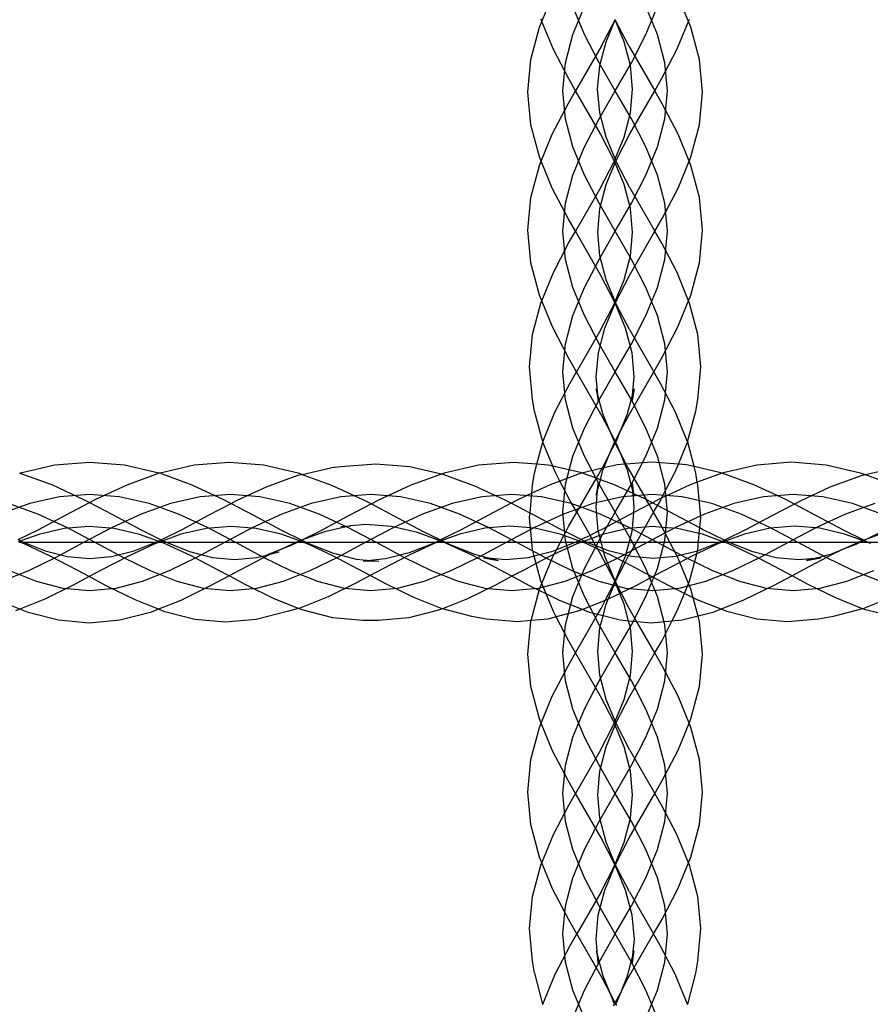
# Model space of a CAD drawing. Units: centimetres. Extents: x -329 to 394, y -294 to 262.
# Drawn here: x -2 to 12, y -31 to -16 of the extents above; entities that cross this region are included whole.
import ezdxf

# ---------------------------------------------------------------- set-up
doc = ezdxf.new("R2010")
doc.units = ezdxf.units.CM

msp = doc.modelspace()

# ---------------------------------------------------------------- linework, layer by layer
for p, q in [((6.546, -15.751), (6.712, -15.35)), ((8.811, -15.751), (8.646, -15.35)), ((7.203, -15.954), (7.024, -15.52)), ((7.024, -15.954), (7.203, -15.52)), ((8.334, -15.954), (8.155, -15.52)), ((8.155, -15.954), (8.334, -15.52)), ((6.509, -15.842), (6.546, -15.751)), ((6.546, -15.751), (6.532, -15.716)), ((6.726, -16.187), (6.546, -15.751)), ((7.462, -16.137), (7.679, -15.728)), ((7.539, -16.066), (7.679, -15.728)), ((7.679, -15.728), (7.677, -15.721)), ((7.679, -15.728), (7.68, -15.721)), ((7.896, -16.137), (7.679, -15.728)), ((7.818, -16.066), (7.679, -15.728)), ((8.632, -16.187), (8.811, -15.751)), ((8.811, -15.751), (8.826, -15.716)), ((8.849, -15.842), (8.811, -15.751)), ((6.376, -16.342), (6.509, -15.842)), ((6.909, -16.389), (7.024, -15.954)), ((7.429, -16.389), (7.203, -15.954)), ((7.929, -16.389), (8.155, -15.954)), ((8.449, -16.389), (8.334, -15.954)), ((8.981, -16.342), (8.849, -15.842)), ((7.442, -16.435), (7.539, -16.066)), ((7.916, -16.435), (7.818, -16.066)), ((6.961, -16.64), (6.726, -16.187)), ((7.462, -16.137), (7.067, -16.823)), ((7.896, -16.137), (8.291, -16.823)), ((8.396, -16.64), (8.632, -16.187)), ((6.33, -16.846), (6.376, -16.342)), ((6.869, -16.823), (6.909, -16.389)), ((7.679, -16.823), (7.429, -16.389)), ((7.679, -16.823), (7.929, -16.389)), ((8.488, -16.823), (8.449, -16.389)), ((9.027, -16.846), (8.981, -16.342)), ((7.408, -16.8), (7.442, -16.435)), ((7.949, -16.8), (7.916, -16.435)), ((7.067, -16.823), (6.961, -16.64)), ((8.291, -16.823), (8.396, -16.64)), ((6.376, -17.348), (6.33, -16.846)), ((6.909, -17.257), (6.869, -16.823)), ((6.951, -17.024), (7.067, -16.823)), ((7.451, -17.491), (7.067, -16.823)), ((7.442, -17.166), (7.408, -16.8)), ((7.429, -17.257), (7.679, -16.823)), ((7.929, -17.257), (7.679, -16.823)), ((7.907, -17.491), (8.291, -16.823)), ((7.916, -17.166), (7.949, -16.8)), ((8.407, -17.024), (8.291, -16.823)), ((8.449, -17.257), (8.488, -16.823)), ((8.981, -17.348), (9.027, -16.846)), ((6.707, -17.494), (6.951, -17.024)), ((8.651, -17.494), (8.407, -17.024)), ((7.541, -17.54), (7.442, -17.166)), ((7.817, -17.54), (7.916, -17.166)), ((7.024, -17.692), (6.909, -17.257)), ((7.203, -17.692), (7.429, -17.257)), ((8.155, -17.692), (7.929, -17.257)), ((8.334, -17.692), (8.449, -17.257)), ((6.507, -17.843), (6.376, -17.348)), ((6.535, -17.91), (6.707, -17.494)), ((7.658, -17.889), (7.451, -17.491)), ((7.7, -17.889), (7.907, -17.491)), ((8.823, -17.91), (8.651, -17.494)), ((8.85, -17.843), (8.981, -17.348)), ((7.679, -17.875), (7.541, -17.54)), ((7.679, -17.875), (7.817, -17.54)), ((7.024, -18.126), (7.203, -17.692)), ((7.203, -18.126), (7.024, -17.692)), ((8.334, -18.126), (8.155, -17.692)), ((8.155, -18.126), (8.334, -17.692)), ((6.535, -17.91), (6.507, -17.843)), ((6.507, -17.979), (6.535, -17.91)), ((6.707, -18.327), (6.535, -17.91)), ((7.451, -18.324), (7.658, -17.925)), ((7.541, -18.273), (7.679, -17.939)), ((7.666, -17.907), (7.658, -17.889)), ((7.658, -17.925), (7.666, -17.907)), ((7.666, -17.907), (7.679, -17.875)), ((7.679, -17.939), (7.666, -17.907)), ((7.692, -17.907), (7.679, -17.875)), ((7.679, -17.939), (7.692, -17.907)), ((7.816, -18.273), (7.679, -17.939)), ((7.692, -17.907), (7.7, -17.889)), ((7.699, -17.925), (7.692, -17.907)), ((7.907, -18.324), (7.699, -17.925)), ((8.651, -18.327), (8.823, -17.91)), ((8.823, -17.91), (8.85, -17.843)), ((8.851, -17.979), (8.823, -17.91)), ((6.375, -18.475), (6.507, -17.979)), ((8.982, -18.475), (8.851, -17.979)), ((6.909, -18.56), (7.024, -18.126)), ((7.429, -18.56), (7.203, -18.126)), ((7.929, -18.56), (8.155, -18.126)), ((8.449, -18.56), (8.334, -18.126)), ((6.95, -18.796), (6.707, -18.327)), ((7.451, -18.324), (7.065, -18.995)), ((7.443, -18.645), (7.541, -18.273)), ((7.915, -18.645), (7.816, -18.273)), ((7.907, -18.324), (8.293, -18.995)), ((8.407, -18.796), (8.651, -18.327)), ((6.329, -18.978), (6.375, -18.475)), ((6.869, -18.995), (6.909, -18.56)), ((7.679, -18.995), (7.429, -18.56)), ((7.679, -18.995), (7.929, -18.56)), ((8.488, -18.995), (8.449, -18.56)), ((9.028, -18.978), (8.982, -18.475)), ((7.409, -19.011), (7.443, -18.645)), ((7.948, -19.011), (7.915, -18.645)), ((7.065, -18.995), (6.95, -18.796)), ((8.293, -18.995), (8.407, -18.796)), ((6.375, -19.482), (6.329, -18.978)), ((6.909, -19.429), (6.869, -18.995)), ((6.959, -19.178), (7.065, -18.995)), ((7.459, -19.68), (7.065, -18.995)), ((7.443, -19.376), (7.409, -19.011)), ((7.429, -19.429), (7.679, -18.995)), ((7.929, -19.429), (7.679, -18.995)), ((7.898, -19.68), (8.293, -18.995)), ((7.915, -19.376), (7.948, -19.011)), ((8.399, -19.178), (8.293, -18.995)), ((8.449, -19.429), (8.488, -18.995)), ((8.982, -19.482), (9.028, -18.978)), ((6.723, -19.633), (6.959, -19.178)), ((8.635, -19.633), (8.399, -19.178)), ((7.024, -19.863), (6.909, -19.429)), ((7.203, -19.863), (7.429, -19.429)), ((7.54, -19.745), (7.443, -19.376)), ((7.817, -19.745), (7.915, -19.376)), ((8.155, -19.863), (7.929, -19.429)), ((8.334, -19.863), (8.449, -19.429)), ((6.508, -19.981), (6.375, -19.482)), ((8.85, -19.981), (8.982, -19.482)), ((6.543, -20.068), (6.723, -19.633)), ((7.674, -20.093), (7.459, -19.68)), ((7.679, -20.081), (7.54, -19.745)), ((7.679, -20.081), (7.817, -19.745)), ((7.683, -20.093), (7.898, -19.68)), ((8.814, -20.068), (8.635, -19.633)), ((7.024, -20.298), (7.203, -19.863)), ((7.203, -20.298), (7.024, -19.863)), ((8.155, -20.298), (8.334, -19.863)), ((8.334, -20.298), (8.155, -19.863)), ((6.543, -20.068), (6.508, -19.981)), ((6.528, -20.105), (6.543, -20.068)), ((6.71, -20.472), (6.543, -20.068)), ((7.674, -20.093), (7.679, -20.081)), ((7.683, -20.093), (7.679, -20.081)), ((8.648, -20.472), (8.814, -20.068)), ((8.814, -20.068), (8.85, -19.981)), ((8.83, -20.105), (8.814, -20.068)), ((6.399, -20.592), (6.528, -20.105)), ((7.459, -20.514), (7.662, -20.123)), ((7.52, -20.49), (7.679, -20.105)), ((7.662, -20.123), (7.674, -20.093)), ((7.679, -20.105), (7.674, -20.093)), ((7.679, -20.105), (7.683, -20.093)), ((7.838, -20.49), (7.679, -20.105)), ((7.696, -20.123), (7.683, -20.093)), ((7.899, -20.514), (7.696, -20.123)), ((8.958, -20.592), (8.83, -20.105)), ((6.909, -20.732), (7.024, -20.298)), ((7.429, -20.732), (7.203, -20.298)), ((7.929, -20.732), (8.155, -20.298)), ((8.449, -20.732), (8.334, -20.298)), ((6.958, -20.95), (6.71, -20.472)), ((7.459, -20.514), (7.083, -21.166)), ((7.419, -20.872), (7.52, -20.49)), ((7.939, -20.872), (7.838, -20.49)), ((7.899, -20.514), (8.275, -21.166)), ((8.399, -20.95), (8.648, -20.472)), ((6.354, -21.089), (6.399, -20.592)), ((9.004, -21.089), (8.958, -20.592)), ((6.869, -21.166), (6.909, -20.732)), ((7.679, -21.166), (7.429, -20.732)), ((7.679, -21.166), (7.929, -20.732)), ((8.488, -21.166), (8.449, -20.732)), ((7.083, -21.166), (6.958, -20.95)), ((7.385, -21.244), (7.419, -20.872)), ((7.973, -21.244), (7.939, -20.872)), ((8.275, -21.166), (8.399, -20.95)), ((6.4, -21.592), (6.354, -21.089)), ((8.958, -21.592), (9.004, -21.089)), ((6.909, -21.601), (6.869, -21.166)), ((6.979, -21.346), (7.083, -21.166)), ((7.479, -21.855), (7.083, -21.166)), ((7.411, -21.525), (7.385, -21.244)), ((7.429, -21.601), (7.679, -21.166)), ((7.929, -21.601), (7.679, -21.166)), ((7.878, -21.855), (8.275, -21.166)), ((7.947, -21.525), (7.973, -21.244)), ((8.379, -21.346), (8.275, -21.166)), ((8.449, -21.601), (8.488, -21.166)), ((6.748, -21.791), (6.979, -21.346)), ((7.385, -21.427), (7.418, -21.61)), ((7.411, -21.525), (7.385, -21.427)), ((7.973, -21.427), (7.939, -21.61)), ((7.947, -21.525), (7.973, -21.427)), ((8.609, -21.791), (8.379, -21.346)), ((6.433, -21.774), (6.4, -21.592)), ((7.024, -22.035), (6.909, -21.601)), ((7.203, -22.035), (7.429, -21.601)), ((7.488, -21.818), (7.411, -21.525)), ((7.418, -21.61), (7.411, -21.525)), ((7.87, -21.818), (7.947, -21.525)), ((8.155, -22.035), (7.929, -21.601)), ((7.939, -21.61), (7.947, -21.525)), ((8.334, -22.035), (8.449, -21.601)), ((8.924, -21.774), (8.958, -21.592)), ((6.559, -22.25), (6.433, -21.774)), ((6.559, -22.25), (6.748, -21.791)), ((7.596, -22.08), (7.479, -21.855)), ((7.596, -22.08), (7.488, -21.818)), ((7.761, -22.08), (7.87, -21.818)), ((7.761, -22.08), (7.878, -21.855)), ((8.799, -22.25), (8.609, -21.791)), ((8.799, -22.25), (8.924, -21.774)), ((7.024, -22.469), (7.203, -22.035)), ((7.203, -22.469), (7.024, -22.035)), ((8.334, -22.469), (8.155, -22.035)), ((8.155, -22.469), (8.334, -22.035)), ((7.656, -22.224), (7.596, -22.08)), ((7.679, -22.239), (7.596, -22.08)), ((7.679, -22.239), (7.761, -22.08)), ((7.702, -22.224), (7.761, -22.08)), ((6.467, -22.594), (6.558, -22.253)), ((6.558, -22.253), (6.559, -22.25)), ((6.56, -22.252), (6.559, -22.25)), ((6.713, -22.625), (6.56, -22.252)), ((7.598, -22.424), (7.679, -22.269)), ((7.598, -22.424), (7.658, -22.279)), ((7.671, -22.254), (7.656, -22.224)), ((7.658, -22.279), (7.671, -22.254)), ((7.671, -22.254), (7.679, -22.239)), ((7.679, -22.269), (7.671, -22.254)), ((7.687, -22.254), (7.679, -22.239)), ((7.679, -22.269), (7.687, -22.254)), ((7.759, -22.424), (7.679, -22.269)), ((7.687, -22.254), (7.702, -22.224)), ((7.7, -22.279), (7.687, -22.254)), ((7.759, -22.424), (7.7, -22.279)), ((8.657, -22.594), (8.798, -22.252)), ((8.798, -22.252), (8.799, -22.25)), ((8.8, -22.253), (8.799, -22.25)), ((8.9, -22.631), (8.8, -22.253)), ((6.909, -22.904), (7.024, -22.469)), ((7.429, -22.904), (7.203, -22.469)), ((7.481, -22.649), (7.598, -22.424)), ((7.504, -22.652), (7.598, -22.424)), ((7.847, -22.593), (7.759, -22.424)), ((7.83, -22.595), (7.759, -22.424)), ((7.929, -22.904), (8.155, -22.469)), ((8.449, -22.904), (8.334, -22.469)), ((-1.516, -22.726), (-0.985, -22.604)), ((-0.985, -22.604), (-0.446, -22.561)), ((-0.446, -22.561), (0.093, -22.604)), ((0.093, -22.604), (0.622, -22.726)), ((0.643, -22.727), (1.17, -22.605)), ((1.17, -22.605), (1.708, -22.563)), ((1.708, -22.563), (2.246, -22.605)), ((2.246, -22.605), (2.778, -22.728)), ((2.84, -22.751), (3.284, -22.648)), ((3.439, -22.635), (3.284, -22.648)), ((3.976, -22.593), (3.439, -22.635)), ((4.505, -22.634), (3.976, -22.593)), ((4.992, -22.747), (4.505, -22.634)), ((5.568, -22.608), (5.036, -22.731)), ((6.106, -22.566), (5.568, -22.608)), ((6.467, -22.594), (6.106, -22.566)), ((6.431, -22.732), (6.467, -22.594)), ((6.641, -22.608), (6.467, -22.594)), ((6.713, -22.625), (6.641, -22.608)), ((7.164, -22.729), (6.713, -22.625)), ((6.75, -22.714), (6.713, -22.625)), ((7.476, -22.658), (7.184, -22.726)), ((7.388, -22.811), (7.476, -22.658)), ((7.476, -22.658), (7.481, -22.649)), ((7.504, -22.652), (7.476, -22.658)), ((7.49, -22.685), (7.504, -22.652)), ((7.711, -22.604), (7.504, -22.652)), ((7.83, -22.595), (7.711, -22.604)), ((7.847, -22.593), (7.83, -22.595)), ((7.867, -22.685), (7.83, -22.595)), ((8.248, -22.561), (7.847, -22.593)), ((7.877, -22.649), (7.847, -22.593)), ((7.877, -22.649), (8.16, -23.142)), ((8.657, -22.594), (8.248, -22.561)), ((8.607, -22.714), (8.657, -22.594)), ((8.784, -22.604), (8.657, -22.594)), ((8.9, -22.631), (8.784, -22.604)), ((9.313, -22.726), (8.9, -22.631)), ((8.927, -22.732), (8.9, -22.631)), ((9.869, -22.608), (9.346, -22.729)), ((10.403, -22.565), (9.869, -22.608)), ((10.939, -22.608), (10.403, -22.565)), ((11.47, -22.731), (10.939, -22.608)), ((11.985, -22.658), (11.549, -22.76)), ((-1.531, -22.731), (-1.526, -22.732)), ((-1.526, -22.732), (-1.516, -22.726)), ((-1.526, -22.732), (-1.022, -22.915)), ((0.133, -22.912), (0.634, -22.73)), ((0.622, -22.726), (0.634, -22.73)), ((0.634, -22.73), (0.643, -22.727)), ((0.634, -22.73), (1.134, -22.912)), ((2.285, -22.943), (2.773, -22.766)), ((2.773, -22.766), (2.84, -22.751)), ((2.778, -22.728), (2.84, -22.751)), ((2.84, -22.751), (3.294, -22.916)), ((4.992, -22.747), (4.517, -22.92)), ((5.036, -22.731), (4.992, -22.747)), ((5.019, -22.753), (4.992, -22.747)), ((5.511, -22.932), (5.019, -22.753)), ((6.401, -22.915), (6.431, -22.732)), ((6.824, -22.857), (6.75, -22.714)), ((7.164, -22.729), (6.824, -22.857)), ((7.085, -23.338), (7.388, -22.811)), ((7.17, -22.731), (7.164, -22.729)), ((7.184, -22.726), (7.17, -22.731)), ((7.388, -22.811), (7.17, -22.731)), ((7.451, -22.834), (7.388, -22.811)), ((7.451, -22.834), (7.49, -22.685)), ((7.951, -23.002), (7.867, -22.685)), ((8.397, -23.118), (8.607, -22.714)), ((8.949, -22.873), (8.927, -22.732)), ((9.332, -22.734), (8.949, -22.873)), ((9.332, -22.734), (9.313, -22.726)), ((9.346, -22.729), (9.332, -22.734)), ((9.825, -22.913), (9.332, -22.734)), ((11.48, -22.775), (10.997, -22.951)), ((11.549, -22.76), (11.47, -22.731)), ((11.549, -22.76), (11.48, -22.775)), ((11.986, -22.919), (11.549, -22.76)), ((-1.022, -22.915), (-0.543, -23.138)), ((-0.353, -23.137), (0.133, -22.912)), ((1.134, -22.912), (1.623, -23.139)), ((1.824, -23.157), (2.285, -22.943)), ((3.294, -22.916), (3.789, -23.146)), ((4.517, -22.92), (4.018, -23.151)), ((5.977, -23.149), (5.511, -22.932)), ((6.673, -22.912), (6.39, -23.043)), ((6.39, -23.043), (6.401, -22.915)), ((6.824, -22.857), (6.673, -22.912)), ((6.981, -23.158), (6.824, -22.857)), ((6.869, -23.338), (6.909, -22.904)), ((7.417, -22.892), (7.387, -23.075)), ((7.407, -23.002), (7.451, -22.834)), ((7.407, -23.002), (7.417, -22.892)), ((7.679, -23.338), (7.429, -22.904)), ((7.669, -22.913), (7.451, -22.834)), ((7.955, -23.046), (7.669, -22.913)), ((7.679, -23.338), (7.929, -22.904)), ((7.941, -22.892), (7.964, -23.05)), ((7.951, -23.002), (7.941, -22.892)), ((8.84, -22.913), (8.397, -23.118)), ((8.488, -23.338), (8.449, -22.904)), ((8.949, -22.873), (8.84, -22.913)), ((8.956, -22.915), (8.949, -22.873)), ((9.002, -23.418), (8.956, -22.915)), ((10.316, -23.142), (9.825, -22.913)), ((10.997, -22.951), (10.539, -23.164)), ((-0.913, -23.096), (-1.374, -23.202)), ((-0.45, -23.06), (-0.913, -23.096)), ((0.012, -23.096), (-0.45, -23.06)), ((0.472, -23.202), (0.012, -23.096)), ((1.262, -23.096), (0.802, -23.202)), ((1.725, -23.06), (1.262, -23.096)), ((2.187, -23.096), (1.725, -23.06)), ((2.646, -23.202), (2.187, -23.096)), ((3.439, -23.096), (2.979, -23.202)), ((3.9, -23.06), (3.439, -23.096)), ((4.362, -23.096), (3.9, -23.06)), ((4.821, -23.202), (4.362, -23.096)), ((5.615, -23.096), (5.156, -23.202)), ((6.077, -23.06), (5.615, -23.096)), ((6.538, -23.096), (6.077, -23.06)), ((6.39, -23.043), (6.184, -23.139)), ((6.362, -23.351), (6.39, -23.043)), ((6.996, -23.202), (6.538, -23.096)), ((7.793, -23.096), (7.334, -23.202)), ((7.383, -23.258), (7.407, -23.002)), ((7.387, -23.075), (7.407, -23.002)), ((8.254, -23.06), (7.793, -23.096)), ((7.955, -23.046), (7.951, -23.002)), ((7.964, -23.05), (7.951, -23.002)), ((7.974, -23.258), (7.955, -23.046)), ((7.964, -23.05), (7.955, -23.046)), ((7.964, -23.05), (7.97, -23.075)), ((8.151, -23.137), (7.964, -23.05)), ((8.714, -23.096), (8.254, -23.06)), ((8.397, -23.118), (8.358, -23.137)), ((8.377, -23.158), (8.397, -23.118)), ((9.172, -23.202), (8.714, -23.096)), ((9.971, -23.096), (9.513, -23.202)), ((10.431, -23.06), (9.971, -23.096)), ((10.891, -23.096), (10.431, -23.06)), ((11.348, -23.202), (10.891, -23.096)), ((-1.374, -23.202), (-1.829, -23.367)), ((-1.247, -23.367), (-1.701, -23.202)), ((-0.812, -23.377), (-0.449, -23.187)), ((-0.543, -23.138), (-0.449, -23.187)), ((-0.449, -23.187), (-0.353, -23.137)), ((-0.449, -23.187), (-0.093, -23.374)), ((0.802, -23.202), (0.348, -23.367)), ((0.926, -23.367), (0.472, -23.202)), ((1.39, -23.384), (1.741, -23.201)), ((1.623, -23.139), (1.741, -23.201)), ((1.741, -23.201), (1.824, -23.157)), ((1.741, -23.201), (2.085, -23.382)), ((2.979, -23.202), (2.525, -23.367)), ((3.1, -23.367), (2.646, -23.202)), ((3.909, -23.209), (3.545, -23.399)), ((3.789, -23.146), (3.909, -23.209)), ((4.018, -23.151), (3.909, -23.209)), ((3.909, -23.209), (4.258, -23.392)), ((5.156, -23.202), (4.702, -23.367)), ((5.274, -23.367), (4.821, -23.202)), ((6.071, -23.198), (5.721, -23.381)), ((6.071, -23.198), (5.977, -23.149)), ((6.184, -23.139), (6.071, -23.198)), ((6.362, -23.351), (6.071, -23.198)), ((7.334, -23.202), (6.88, -23.367)), ((7.085, -23.338), (6.981, -23.158)), ((7.449, -23.367), (6.996, -23.202)), ((7.417, -23.63), (7.383, -23.258)), ((8.204, -23.217), (7.967, -23.342)), ((7.967, -23.342), (7.974, -23.258)), ((8.16, -23.142), (8.151, -23.137)), ((8.254, -23.191), (8.16, -23.142)), ((8.204, -23.217), (8.16, -23.142)), ((8.254, -23.191), (8.204, -23.217)), ((8.273, -23.338), (8.204, -23.217)), ((8.358, -23.137), (8.254, -23.191)), ((8.334, -23.233), (8.254, -23.191)), ((8.273, -23.338), (8.334, -23.233)), ((8.334, -23.233), (8.377, -23.158)), ((8.605, -23.375), (8.334, -23.233)), ((9.513, -23.202), (9.059, -23.367)), ((9.625, -23.367), (9.172, -23.202)), ((10.449, -23.211), (10.109, -23.389)), ((10.449, -23.211), (10.316, -23.142)), ((10.539, -23.164), (10.449, -23.211)), ((10.782, -23.386), (10.449, -23.211)), ((11.692, -23.202), (11.239, -23.367)), ((11.801, -23.367), (11.348, -23.202)), ((-0.799, -23.575), (-1.247, -23.367)), ((-1.242, -23.608), (-0.812, -23.377)), ((0.348, -23.367), (-0.101, -23.575)), ((-0.093, -23.374), (0.33, -23.6)), ((1.374, -23.575), (0.926, -23.367)), ((0.984, -23.601), (1.39, -23.384)), ((2.525, -23.367), (2.077, -23.575)), ((2.085, -23.382), (2.519, -23.614)), ((3.545, -23.399), (3.099, -23.637)), ((3.547, -23.575), (3.1, -23.367)), ((4.702, -23.367), (4.255, -23.575)), ((4.258, -23.392), (4.699, -23.628)), ((5.721, -23.575), (5.274, -23.367)), ((5.721, -23.381), (5.286, -23.613)), ((6.356, -23.418), (6.362, -23.351)), ((6.37, -23.58), (6.356, -23.418)), ((6.416, -23.379), (6.362, -23.351)), ((6.826, -23.599), (6.416, -23.379)), ((6.88, -23.367), (6.433, -23.575)), ((6.909, -23.772), (6.869, -23.338)), ((6.959, -23.556), (7.085, -23.338)), ((7.085, -23.338), (7.29, -23.694)), ((7.429, -23.772), (7.679, -23.338)), ((7.896, -23.575), (7.449, -23.367)), ((7.902, -23.375), (7.475, -23.604)), ((7.929, -23.772), (7.679, -23.338)), ((7.967, -23.342), (7.902, -23.375)), ((7.945, -23.583), (7.967, -23.342)), ((8.141, -23.568), (8.273, -23.338)), ((8.398, -23.556), (8.273, -23.338)), ((8.449, -23.772), (8.488, -23.338)), ((8.987, -23.58), (8.605, -23.375)), ((9.059, -23.367), (8.612, -23.575)), ((8.987, -23.58), (9.002, -23.418)), ((10.071, -23.575), (9.625, -23.367)), ((10.109, -23.389), (9.705, -23.605)), ((11.22, -23.62), (10.782, -23.386)), ((11.239, -23.367), (10.792, -23.575)), ((-0.455, -23.558), (-0.841, -23.589)), ((-0.36, -23.806), (-0.799, -23.575)), ((-0.101, -23.575), (-0.54, -23.806)), ((-0.068, -23.589), (-0.455, -23.558)), ((1.742, -23.557), (1.355, -23.588)), ((1.812, -23.806), (1.374, -23.575)), ((2.077, -23.575), (1.637, -23.806)), ((2.127, -23.587), (1.742, -23.557)), ((3.588, -23.546), (3.185, -23.639)), ((3.438, -23.558), (3.588, -23.546)), ((3.986, -23.806), (3.547, -23.575)), ((3.588, -23.546), (3.593, -23.545)), ((3.825, -23.527), (3.593, -23.545)), ((4.255, -23.575), (3.815, -23.806)), ((4.219, -23.558), (3.825, -23.527)), ((4.622, -23.652), (4.219, -23.558)), ((5.663, -23.585), (5.277, -23.674)), ((6.048, -23.554), (5.663, -23.585)), ((6.16, -23.806), (5.721, -23.575)), ((6.433, -23.575), (5.993, -23.806)), ((6.37, -23.58), (6.048, -23.554)), ((6.435, -23.585), (6.37, -23.58)), ((6.401, -23.915), (6.37, -23.58)), ((6.828, -23.676), (6.435, -23.585)), ((6.914, -23.642), (6.959, -23.556)), ((7.945, -23.583), (7.874, -23.589)), ((8.335, -23.806), (7.896, -23.575)), ((7.898, -23.989), (8.141, -23.568)), ((7.94, -23.63), (7.945, -23.583)), ((8.141, -23.568), (7.945, -23.583)), ((8.26, -23.558), (8.141, -23.568)), ((8.612, -23.575), (8.172, -23.806)), ((8.406, -23.57), (8.26, -23.558)), ((8.406, -23.57), (8.398, -23.556)), ((8.644, -23.589), (8.406, -23.57)), ((8.638, -24.017), (8.406, -23.57)), ((8.979, -23.666), (8.987, -23.58)), ((9.031, -23.603), (8.987, -23.58)), ((10.073, -23.585), (9.68, -23.676)), ((10.51, -23.806), (10.071, -23.575)), ((10.459, -23.554), (10.073, -23.585)), ((10.792, -23.575), (10.352, -23.806)), ((10.843, -23.585), (10.459, -23.554)), ((11.227, -23.674), (10.843, -23.585)), ((-1.553, -23.76), (-1.242, -23.608)), ((-1.231, -23.679), (-1.512, -23.78)), ((-0.841, -23.589), (-1.231, -23.679)), ((0.322, -23.679), (-0.068, -23.589)), ((0.612, -23.784), (0.322, -23.679)), ((0.33, -23.6), (0.657, -23.762)), ((0.657, -23.762), (0.984, -23.601)), ((0.962, -23.678), (0.688, -23.777)), ((1.355, -23.588), (0.962, -23.678)), ((2.514, -23.677), (2.127, -23.587)), ((2.797, -23.78), (2.514, -23.677)), ((2.519, -23.614), (2.832, -23.768)), ((3.099, -23.637), (2.843, -23.763)), ((3.185, -23.639), (2.843, -23.763)), ((4.959, -23.774), (4.622, -23.652)), ((4.699, -23.628), (4.977, -23.765)), ((5.286, -23.613), (4.977, -23.765)), ((5.277, -23.674), (4.998, -23.775)), ((6.77, -23.92), (6.886, -23.697)), ((6.914, -23.642), (6.826, -23.599)), ((6.886, -23.697), (6.828, -23.676)), ((6.886, -23.697), (6.914, -23.642)), ((7.115, -23.78), (6.886, -23.697)), ((7.155, -23.76), (6.914, -23.642)), ((7.29, -23.694), (7.155, -23.76)), ((7.417, -23.63), (7.29, -23.694)), ((7.316, -23.74), (7.29, -23.694)), ((7.435, -23.697), (7.316, -23.74)), ((7.475, -23.604), (7.417, -23.63)), ((7.435, -23.697), (7.417, -23.63)), ((7.485, -23.679), (7.435, -23.697)), ((7.488, -23.897), (7.435, -23.697)), ((7.874, -23.589), (7.485, -23.679)), ((7.842, -24.001), (7.94, -23.63)), ((8.979, -23.666), (8.644, -23.589)), ((8.957, -23.915), (8.979, -23.666)), ((9.031, -23.678), (8.979, -23.666)), ((9.369, -23.769), (9.031, -23.603)), ((9.331, -23.788), (9.031, -23.678)), ((9.705, -23.605), (9.369, -23.769)), ((9.68, -23.676), (9.393, -23.781)), ((11.522, -23.768), (11.22, -23.62)), ((11.504, -23.775), (11.227, -23.674)), ((11.818, -23.629), (11.568, -23.752)), ((11.904, -23.629), (11.568, -23.752)), ((-1.553, -23.76), (-1.512, -23.78)), ((-1.512, -23.78), (-1.545, -23.793)), ((-1.471, -23.819), (-1.545, -23.793)), ((3.9, -23.806), (-1.538, -23.806)), ((-1.512, -23.78), (-1.496, -23.788)), ((-1.496, -23.788), (-1.134, -23.932)), ((-1.055, -24.013), (-1.471, -23.819)), ((-0.54, -23.806), (-0.971, -24.036)), ((0.07, -24.036), (-0.36, -23.806)), ((0.562, -23.823), (0.152, -24.013)), ((0.241, -23.932), (0.602, -23.789)), ((0.641, -23.795), (0.562, -23.823)), ((0.602, -23.789), (0.612, -23.784)), ((0.612, -23.784), (0.657, -23.762)), ((0.641, -23.795), (0.612, -23.784)), ((0.688, -23.777), (0.641, -23.795)), ((0.719, -23.823), (0.641, -23.795)), ((0.657, -23.762), (0.688, -23.777)), ((0.688, -23.777), (0.725, -23.795)), ((1.124, -24.011), (0.719, -23.823)), ((0.725, -23.795), (1.098, -23.944)), ((1.637, -23.806), (1.206, -24.036)), ((2.243, -24.036), (1.812, -23.806)), ((2.764, -23.792), (2.497, -23.916)), ((2.68, -23.843), (2.497, -23.916)), ((2.804, -23.782), (2.68, -23.843)), ((2.797, -23.78), (2.764, -23.792)), ((2.832, -23.768), (2.797, -23.78)), ((2.804, -23.782), (2.797, -23.78)), ((2.832, -23.768), (2.804, -23.782)), ((2.906, -23.819), (2.804, -23.782)), ((2.843, -23.763), (2.832, -23.768)), ((2.832, -23.768), (2.926, -23.814)), ((3.305, -24.005), (2.906, -23.819)), ((2.926, -23.814), (3.309, -23.966)), ((3.815, -23.806), (3.383, -24.036)), ((9.342, -23.806), (3.9, -23.806)), ((4.417, -24.036), (3.986, -23.806)), ((4.888, -23.815), (4.491, -23.999)), ((4.878, -23.813), (4.495, -23.965)), ((4.959, -23.774), (4.878, -23.813)), ((4.98, -23.782), (4.888, -23.815)), ((4.977, -23.765), (4.959, -23.774)), ((4.98, -23.782), (4.959, -23.774)), ((4.977, -23.765), (4.998, -23.775)), ((4.998, -23.775), (4.98, -23.782)), ((5.037, -23.803), (4.98, -23.782)), ((4.998, -23.775), (5.113, -23.832)), ((5.465, -24.001), (5.037, -23.803)), ((5.113, -23.832), (5.503, -23.986)), ((5.993, -23.806), (5.562, -24.036)), ((6.591, -24.036), (6.16, -23.806)), ((7.088, -23.823), (6.735, -23.987)), ((7.073, -23.8), (6.77, -23.92)), ((7.024, -24.207), (6.909, -23.772)), ((7.115, -23.78), (7.073, -23.8)), ((7.161, -23.797), (7.088, -23.823)), ((7.155, -23.76), (7.115, -23.78)), ((7.161, -23.797), (7.115, -23.78)), ((7.2, -23.782), (7.155, -23.76)), ((7.2, -23.782), (7.161, -23.797)), ((7.229, -23.822), (7.161, -23.797)), ((7.316, -23.74), (7.2, -23.782)), ((7.212, -23.788), (7.2, -23.782)), ((7.203, -24.207), (7.429, -23.772)), ((7.382, -23.855), (7.212, -23.788)), ((7.412, -23.907), (7.229, -23.822)), ((7.382, -23.855), (7.316, -23.74)), ((7.488, -23.897), (7.382, -23.855)), ((7.412, -23.907), (7.382, -23.855)), ((8.172, -23.806), (7.74, -24.036)), ((8.155, -24.207), (7.929, -23.772)), ((8.334, -24.207), (8.449, -23.772)), ((8.766, -24.036), (8.335, -23.806)), ((9.278, -23.822), (8.94, -23.979)), ((9.325, -23.791), (8.963, -23.934)), ((9.352, -23.795), (9.278, -23.822)), ((9.331, -23.788), (9.325, -23.791)), ((9.369, -23.769), (9.331, -23.788)), ((9.352, -23.795), (9.331, -23.788)), ((14.787, -23.806), (9.342, -23.806)), ((9.393, -23.781), (9.352, -23.795)), ((9.424, -23.822), (9.352, -23.795)), ((9.393, -23.781), (9.369, -23.769)), ((9.432, -23.8), (9.393, -23.781)), ((9.826, -24.009), (9.424, -23.822)), ((9.809, -23.949), (9.432, -23.8)), ((10.352, -23.806), (9.92, -24.036)), ((10.942, -24.036), (10.51, -23.806)), ((11.481, -23.783), (11.22, -23.904)), ((11.401, -23.833), (11.22, -23.904)), ((11.513, -23.778), (11.401, -23.833)), ((11.504, -23.775), (11.481, -23.783)), ((11.522, -23.768), (11.504, -23.775)), ((11.513, -23.778), (11.504, -23.775)), ((11.528, -23.771), (11.513, -23.778)), ((11.616, -23.816), (11.513, -23.778)), ((11.568, -23.752), (11.522, -23.768)), ((11.528, -23.771), (11.522, -23.768)), ((11.568, -23.752), (11.528, -23.771)), ((11.616, -23.816), (11.528, -23.771)), ((11.632, -23.822), (11.616, -23.816)), ((-0.971, -24.036), (-1.394, -24.244)), ((-1.134, -23.932), (-0.787, -24.022)), ((-0.628, -24.237), (-1.055, -24.013)), ((-0.787, -24.022), (-0.447, -24.053)), ((-0.447, -24.053), (-0.107, -24.022)), ((0.152, -24.013), (-0.269, -24.234)), ((-0.107, -24.022), (0.241, -23.932)), ((0.492, -24.244), (0.07, -24.036)), ((1.206, -24.036), (0.783, -24.244)), ((1.098, -23.944), (1.453, -24.035)), ((1.54, -24.23), (1.124, -24.011)), ((1.453, -24.035), (1.798, -24.066)), ((1.798, -24.066), (2.139, -24.036)), ((2.33, -23.993), (1.884, -24.227)), ((2.139, -24.036), (2.286, -23.999)), ((2.665, -24.244), (2.243, -24.036)), ((2.297, -23.995), (2.286, -23.999)), ((2.497, -23.916), (2.297, -23.995)), ((2.297, -23.995), (2.358, -23.98)), ((2.358, -23.98), (2.33, -23.993)), ((2.362, -23.978), (2.358, -23.98)), ((2.497, -23.916), (2.362, -23.978)), ((2.362, -23.978), (2.482, -23.947)), ((3.383, -24.036), (2.96, -24.244)), ((3.714, -24.219), (3.305, -24.005)), ((3.309, -23.966), (3.672, -24.06)), ((4.491, -23.999), (4.084, -24.212)), ((4.495, -23.965), (4.13, -24.059)), ((4.839, -24.244), (4.417, -24.036)), ((5.562, -24.036), (5.138, -24.244)), ((5.905, -24.232), (5.465, -24.001)), ((5.503, -23.986), (5.766, -24.054)), ((6.428, -24.018), (6.334, -24.042)), ((6.428, -24.018), (6.401, -23.915)), ((6.695, -23.95), (6.428, -24.018)), ((6.458, -24.129), (6.428, -24.018)), ((6.682, -24.012), (6.458, -24.129)), ((6.545, -24.437), (6.711, -24.034)), ((7.014, -24.244), (6.591, -24.036)), ((6.735, -23.987), (6.682, -24.012)), ((6.77, -23.92), (6.695, -23.95)), ((6.711, -24.034), (6.735, -23.987)), ((6.735, -23.987), (6.77, -23.92)), ((7.74, -24.036), (7.316, -24.244)), ((7.459, -23.989), (7.412, -23.907)), ((7.501, -23.948), (7.412, -23.907)), ((7.662, -24.379), (7.459, -23.989)), ((7.578, -23.933), (7.488, -23.897)), ((7.501, -23.948), (7.488, -23.897)), ((7.641, -24.014), (7.501, -23.948)), ((7.518, -24.013), (7.501, -23.948)), ((7.679, -24.402), (7.518, -24.013)), ((7.842, -24.001), (7.578, -23.933)), ((7.804, -24.099), (7.641, -24.014)), ((7.804, -24.099), (7.839, -24.013)), ((7.833, -24.114), (7.886, -24.012)), ((7.839, -24.013), (7.842, -24.001)), ((7.886, -24.012), (7.842, -24.001)), ((7.886, -24.012), (7.898, -23.989)), ((7.929, -24.023), (7.886, -24.012)), ((8.272, -24.054), (7.929, -24.023)), ((8.615, -24.023), (8.272, -24.054)), ((8.638, -24.017), (8.615, -24.023)), ((8.951, -23.937), (8.638, -24.017)), ((8.647, -24.034), (8.638, -24.017)), ((8.679, -24.112), (8.647, -24.034)), ((8.866, -24.014), (8.679, -24.112)), ((9.19, -24.244), (8.766, -24.036)), ((8.828, -24.401), (8.94, -23.979)), ((8.94, -23.979), (8.866, -24.014)), ((8.94, -23.979), (8.951, -23.937)), ((8.951, -23.937), (8.957, -23.915)), ((8.963, -23.934), (8.951, -23.937)), ((9.92, -24.036), (9.495, -24.244)), ((10.169, -24.041), (9.809, -23.949)), ((10.239, -24.225), (9.826, -24.009)), ((10.518, -24.072), (10.169, -24.041)), ((11.044, -23.986), (10.594, -24.222)), ((10.637, -24.083), (10.861, -24.042)), ((11.009, -23.988), (10.764, -24.05)), ((10.861, -24.042), (10.764, -24.05)), ((11.366, -24.244), (10.942, -24.036)), ((11.22, -23.904), (11.009, -23.988)), ((11.22, -23.904), (11.044, -23.986)), ((3.672, -24.06), (3.896, -24.08)), ((3.896, -24.08), (3.78, -24.09)), ((3.78, -24.09), (4.022, -24.091)), ((4.13, -24.059), (3.896, -24.08)), ((3.896, -24.08), (4.022, -24.091)), ((5.645, -24.043), (5.872, -24.081)), ((5.766, -24.054), (5.645, -24.043)), ((5.987, -24.073), (5.766, -24.054)), ((5.766, -24.054), (5.872, -24.081)), ((6.334, -24.042), (5.987, -24.073)), ((6.458, -24.129), (6.265, -24.23)), ((6.53, -24.401), (6.458, -24.129)), ((7.679, -24.402), (7.804, -24.099)), ((7.696, -24.379), (7.833, -24.114)), ((7.833, -24.114), (7.804, -24.099)), ((8.065, -24.236), (7.833, -24.114)), ((8.679, -24.112), (8.442, -24.236)), ((8.813, -24.437), (8.679, -24.112)), ((10.764, -24.05), (10.518, -24.072)), ((10.764, -24.05), (10.637, -24.083)), ((-1.394, -24.244), (-1.809, -24.409)), ((-1.267, -24.409), (-1.681, -24.244)), ((-0.452, -24.331), (-0.7, -24.464)), ((-0.452, -24.331), (-0.628, -24.237)), ((-0.269, -24.234), (-0.452, -24.331)), ((-0.19, -24.472), (-0.452, -24.331)), ((0.783, -24.244), (0.367, -24.409)), ((0.907, -24.409), (0.492, -24.244)), ((1.709, -24.32), (1.428, -24.471)), ((1.709, -24.32), (1.54, -24.23)), ((1.884, -24.227), (1.709, -24.32)), ((1.967, -24.458), (1.709, -24.32)), ((2.96, -24.244), (2.544, -24.409)), ((3.081, -24.409), (2.665, -24.244)), ((3.892, -24.315), (3.668, -24.435)), ((3.892, -24.315), (3.714, -24.219)), ((4.084, -24.212), (3.892, -24.315)), ((4.134, -24.444), (3.892, -24.315)), ((5.138, -24.244), (4.721, -24.409)), ((5.256, -24.409), (4.839, -24.244)), ((6.083, -24.327), (5.837, -24.459)), ((6.083, -24.327), (5.905, -24.232)), ((6.265, -24.23), (6.083, -24.327)), ((6.356, -24.474), (6.083, -24.327)), ((7.316, -24.244), (6.899, -24.409)), ((7.431, -24.409), (7.014, -24.244)), ((7.203, -24.641), (7.024, -24.207)), ((7.024, -24.641), (7.203, -24.207)), ((8.253, -24.337), (8.006, -24.468)), ((8.253, -24.337), (8.065, -24.236)), ((8.334, -24.641), (8.155, -24.207)), ((8.155, -24.641), (8.334, -24.207)), ((8.442, -24.236), (8.253, -24.337)), ((8.501, -24.469), (8.253, -24.337)), ((9.495, -24.244), (9.077, -24.409)), ((9.607, -24.409), (9.19, -24.244)), ((10.413, -24.318), (10.134, -24.467)), ((10.413, -24.318), (10.239, -24.225)), ((10.594, -24.222), (10.413, -24.318)), ((10.663, -24.452), (10.413, -24.318)), ((11.675, -24.244), (11.256, -24.409)), ((11.784, -24.409), (11.366, -24.244)), ((-0.857, -24.515), (-1.267, -24.409)), ((-0.7, -24.464), (-1.142, -24.682)), ((0.258, -24.692), (-0.19, -24.472)), ((0.367, -24.409), (-0.043, -24.515)), ((1.317, -24.515), (0.907, -24.409)), ((1.428, -24.471), (0.963, -24.699)), ((2.405, -24.674), (1.967, -24.458)), ((2.544, -24.409), (2.133, -24.515)), ((3.492, -24.515), (3.081, -24.409)), ((3.668, -24.435), (3.24, -24.645)), ((4.566, -24.656), (4.134, -24.444)), ((4.721, -24.409), (4.309, -24.515)), ((5.667, -24.515), (5.256, -24.409)), ((5.837, -24.459), (5.397, -24.674)), ((6.503, -24.546), (6.356, -24.474)), ((6.899, -24.409), (6.486, -24.515)), ((6.508, -24.525), (6.545, -24.437)), ((6.545, -24.437), (6.53, -24.401)), ((6.611, -24.599), (6.545, -24.437)), ((7.843, -24.515), (7.431, -24.409)), ((7.524, -24.701), (7.675, -24.41)), ((7.571, -24.682), (7.679, -24.42)), ((7.675, -24.41), (7.662, -24.379)), ((7.675, -24.41), (7.679, -24.402)), ((7.679, -24.42), (7.675, -24.41)), ((7.682, -24.41), (7.679, -24.402)), ((7.679, -24.42), (7.682, -24.41)), ((7.751, -24.594), (7.679, -24.42)), ((7.682, -24.41), (7.696, -24.379)), ((7.772, -24.583), (7.682, -24.41)), ((8.006, -24.468), (7.772, -24.583)), ((8.75, -24.591), (8.501, -24.469)), ((9.077, -24.409), (8.664, -24.515)), ((8.75, -24.591), (8.813, -24.437)), ((8.813, -24.437), (8.828, -24.401)), ((8.85, -24.525), (8.813, -24.437)), ((10.02, -24.515), (9.607, -24.409)), ((10.134, -24.467), (9.665, -24.697)), ((11.099, -24.666), (10.663, -24.452)), ((11.256, -24.409), (10.842, -24.515)), ((-0.45, -24.551), (-0.857, -24.515)), ((-0.043, -24.515), (-0.45, -24.551)), ((1.725, -24.551), (1.317, -24.515)), ((2.133, -24.515), (1.725, -24.551)), ((3.24, -24.645), (2.801, -24.819)), ((3.9, -24.551), (3.492, -24.515)), ((4.309, -24.515), (3.9, -24.551)), ((6.077, -24.551), (5.667, -24.515)), ((6.486, -24.515), (6.077, -24.551)), ((6.38, -25.01), (6.503, -24.546)), ((6.503, -24.546), (6.508, -24.525)), ((6.611, -24.599), (6.503, -24.546)), ((6.816, -24.7), (6.611, -24.599)), ((6.724, -24.872), (6.611, -24.599)), ((6.909, -25.075), (7.024, -24.641)), ((7.429, -25.075), (7.203, -24.641)), ((7.751, -24.594), (7.571, -24.682)), ((7.772, -24.583), (7.751, -24.594)), ((7.818, -24.757), (7.751, -24.594)), ((7.897, -24.824), (7.772, -24.583)), ((8.254, -24.551), (7.843, -24.515)), ((7.929, -25.075), (8.155, -24.641)), ((8.664, -24.515), (8.254, -24.551)), ((8.449, -25.075), (8.334, -24.641)), ((8.634, -24.872), (8.75, -24.591)), ((8.884, -24.657), (8.75, -24.591)), ((8.884, -24.657), (8.85, -24.525)), ((10.431, -24.551), (10.02, -24.515)), ((10.842, -24.515), (10.431, -24.551)), ((-1.527, -24.835), (-1.867, -24.699)), ((-1.142, -24.682), (-1.527, -24.835)), ((0.619, -24.836), (0.258, -24.692)), ((0.963, -24.699), (0.619, -24.836)), ((2.783, -24.824), (2.405, -24.674)), ((5.004, -24.83), (4.566, -24.656)), ((5.397, -24.674), (5.009, -24.832)), ((7.172, -24.84), (6.816, -24.7)), ((7.524, -24.701), (7.172, -24.84)), ((7.46, -24.824), (7.524, -24.701)), ((7.492, -24.938), (7.54, -24.757)), ((7.559, -24.687), (7.524, -24.701)), ((7.54, -24.757), (7.571, -24.682)), ((7.571, -24.682), (7.559, -24.687)), ((7.887, -25.018), (7.818, -24.757)), ((8.948, -24.688), (8.884, -24.657)), ((8.96, -24.943), (8.884, -24.657)), ((9.317, -24.834), (8.948, -24.688)), ((9.665, -24.697), (9.317, -24.834)), ((11.503, -24.83), (11.099, -24.666)), ((11.948, -24.655), (11.509, -24.828)), ((-1.527, -24.835), (-1.593, -24.861)), ((-1.4, -24.885), (-1.527, -24.835)), ((-0.928, -25.007), (-1.4, -24.885)), ((0.494, -24.885), (0.021, -25.007)), ((0.619, -24.836), (0.494, -24.885)), ((0.715, -24.874), (0.619, -24.836)), ((1.18, -24.994), (0.715, -24.874)), ((2.605, -24.871), (2.127, -24.994)), ((2.783, -24.824), (2.605, -24.871)), ((2.801, -24.819), (2.783, -24.824)), ((2.853, -24.852), (2.783, -24.824)), ((3.312, -24.97), (2.853, -24.852)), ((4.947, -24.852), (4.488, -24.971)), ((5.004, -24.83), (4.947, -24.852)), ((5.009, -24.832), (5.004, -24.83)), ((5.463, -24.949), (5.009, -24.832)), ((5.69, -24.987), (5.463, -24.949)), ((6.766, -24.954), (6.638, -24.987)), ((6.766, -24.954), (6.724, -24.872)), ((7.103, -24.868), (6.766, -24.954)), ((6.96, -25.327), (6.766, -24.954)), ((7.065, -25.51), (7.407, -24.916)), ((7.172, -24.84), (7.103, -24.868)), ((7.284, -24.885), (7.172, -24.84)), ((7.407, -24.916), (7.284, -24.885)), ((7.407, -24.916), (7.46, -24.824)), ((7.492, -24.938), (7.407, -24.916)), ((7.442, -25.125), (7.492, -24.938)), ((7.758, -25.007), (7.492, -24.938)), ((8.016, -25.03), (7.897, -24.824)), ((8.557, -25.02), (8.634, -24.872)), ((8.96, -24.943), (8.713, -25.006)), ((9.191, -24.884), (8.96, -24.943)), ((8.982, -25.025), (8.96, -24.943)), ((9.317, -24.834), (9.191, -24.884)), ((9.405, -24.869), (9.317, -24.834)), ((9.871, -24.988), (9.405, -24.869)), ((11.048, -24.947), (10.823, -24.988)), ((11.503, -24.83), (11.048, -24.947)), ((11.509, -24.828), (11.503, -24.83)), ((11.547, -24.843), (11.509, -24.828)), ((12.007, -24.96), (11.547, -24.843)), ((-0.454, -25.05), (-0.928, -25.007)), ((0.021, -25.007), (-0.454, -25.05)), ((1.651, -25.036), (1.18, -24.994)), ((2.127, -24.994), (1.651, -25.036)), ((3.779, -25.012), (3.312, -24.97)), ((4.021, -25.012), (3.779, -25.012)), ((4.488, -24.971), (4.021, -25.012)), ((6.167, -25.029), (5.69, -24.987)), ((6.38, -25.01), (6.167, -25.029)), ((6.33, -25.529), (6.376, -25.025)), ((6.376, -25.025), (6.38, -25.01)), ((6.638, -24.987), (6.38, -25.01)), ((6.869, -25.51), (6.909, -25.075)), ((7.679, -25.51), (7.429, -25.075)), ((7.679, -25.51), (7.929, -25.075)), ((7.887, -25.018), (7.758, -25.007)), ((7.915, -25.125), (7.887, -25.018)), ((8.016, -25.03), (7.887, -25.018)), ((8.235, -25.049), (8.016, -25.03)), ((8.292, -25.51), (8.016, -25.03)), ((8.557, -25.02), (8.235, -25.049)), ((8.398, -25.327), (8.557, -25.02)), ((8.488, -25.51), (8.449, -25.075)), ((8.713, -25.006), (8.557, -25.02)), ((9.028, -25.529), (8.982, -25.025)), ((10.344, -25.03), (9.871, -24.988)), ((10.823, -24.988), (10.344, -25.03)), ((7.409, -25.49), (7.442, -25.125)), ((7.949, -25.49), (7.915, -25.125)), ((7.065, -25.51), (6.96, -25.327)), ((8.292, -25.51), (8.398, -25.327)), ((6.376, -26.031), (6.33, -25.529)), ((6.909, -25.944), (6.869, -25.51)), ((6.951, -25.709), (7.065, -25.51)), ((7.451, -26.179), (7.065, -25.51)), ((7.442, -25.857), (7.409, -25.49)), ((7.429, -25.944), (7.679, -25.51)), ((7.929, -25.944), (7.679, -25.51)), ((7.907, -26.179), (8.292, -25.51)), ((7.915, -25.857), (7.949, -25.49)), ((8.407, -25.709), (8.292, -25.51)), ((8.449, -25.944), (8.488, -25.51)), ((8.982, -26.031), (9.028, -25.529)), ((6.707, -26.179), (6.951, -25.709)), ((8.651, -26.179), (8.407, -25.709)), ((7.541, -26.23), (7.442, -25.857)), ((7.816, -26.23), (7.915, -25.857)), ((7.024, -26.378), (6.909, -25.944)), ((7.203, -26.378), (7.429, -25.944)), ((8.155, -26.378), (7.929, -25.944)), ((8.334, -26.378), (8.449, -25.944)), ((6.507, -26.527), (6.376, -26.031)), ((8.851, -26.527), (8.982, -26.031)), ((6.535, -26.595), (6.707, -26.179)), ((7.658, -26.578), (7.451, -26.179)), ((7.679, -26.564), (7.541, -26.23)), ((7.679, -26.564), (7.816, -26.23)), ((7.699, -26.578), (7.907, -26.179)), ((8.823, -26.595), (8.651, -26.179)), ((7.024, -26.813), (7.203, -26.378)), ((7.203, -26.813), (7.024, -26.378)), ((8.334, -26.813), (8.155, -26.378)), ((8.155, -26.813), (8.334, -26.378)), ((6.535, -26.595), (6.507, -26.527)), ((6.507, -26.663), (6.535, -26.595)), ((6.707, -27.012), (6.535, -26.595)), ((7.451, -27.013), (7.658, -26.614)), ((7.541, -26.962), (7.679, -26.628)), ((7.666, -26.596), (7.658, -26.578)), ((7.658, -26.614), (7.666, -26.596)), ((7.666, -26.596), (7.679, -26.564)), ((7.679, -26.628), (7.666, -26.596)), ((7.692, -26.596), (7.679, -26.564)), ((7.679, -26.628), (7.692, -26.596)), ((7.817, -26.962), (7.679, -26.628)), ((7.692, -26.596), (7.699, -26.578)), ((7.7, -26.614), (7.692, -26.596)), ((7.907, -27.013), (7.7, -26.614)), ((8.651, -27.012), (8.823, -26.595)), ((8.823, -26.595), (8.851, -26.527)), ((8.851, -26.663), (8.823, -26.595)), ((6.376, -27.159), (6.507, -26.663)), ((8.982, -27.159), (8.851, -26.663)), ((6.909, -27.247), (7.024, -26.813)), ((7.429, -27.247), (7.203, -26.813)), ((7.929, -27.247), (8.155, -26.813)), ((8.449, -27.247), (8.334, -26.813)), ((6.951, -27.482), (6.707, -27.012)), ((7.451, -27.013), (7.066, -27.682)), ((7.442, -27.336), (7.541, -26.962)), ((7.915, -27.336), (7.817, -26.962)), ((7.907, -27.013), (8.292, -27.682)), ((8.407, -27.482), (8.651, -27.012)), ((6.33, -27.661), (6.376, -27.159)), ((9.028, -27.661), (8.982, -27.159)), ((6.869, -27.682), (6.909, -27.247)), ((7.409, -27.702), (7.442, -27.336)), ((7.679, -27.682), (7.429, -27.247)), ((7.679, -27.682), (7.929, -27.247)), ((7.949, -27.702), (7.915, -27.336)), ((8.488, -27.682), (8.449, -27.247)), ((7.066, -27.682), (6.951, -27.482)), ((8.292, -27.682), (8.407, -27.482)), ((6.376, -28.165), (6.33, -27.661)), ((6.909, -28.116), (6.869, -27.682)), ((6.96, -27.864), (7.066, -27.682)), ((7.461, -28.367), (7.066, -27.682)), ((7.429, -28.116), (7.679, -27.682)), ((7.929, -28.116), (7.679, -27.682)), ((7.897, -28.367), (8.292, -27.682)), ((8.397, -27.864), (8.292, -27.682)), ((8.449, -28.116), (8.488, -27.682)), ((8.982, -28.165), (9.028, -27.661)), ((7.442, -28.067), (7.409, -27.702)), ((7.916, -28.067), (7.949, -27.702)), ((6.725, -28.318), (6.96, -27.864)), ((8.633, -28.318), (8.397, -27.864)), ((7.024, -28.55), (6.909, -28.116)), ((7.203, -28.55), (7.429, -28.116)), ((7.54, -28.436), (7.442, -28.067)), ((7.818, -28.436), (7.916, -28.067)), ((8.155, -28.55), (7.929, -28.116)), ((8.334, -28.55), (8.449, -28.116)), ((6.508, -28.665), (6.376, -28.165)), ((8.849, -28.665), (8.982, -28.165)), ((6.545, -28.754), (6.725, -28.318)), ((7.676, -28.782), (7.461, -28.367)), ((7.679, -28.773), (7.54, -28.436)), ((7.679, -28.773), (7.818, -28.436)), ((7.682, -28.782), (7.897, -28.367)), ((8.813, -28.754), (8.633, -28.318)), ((7.024, -28.985), (7.203, -28.55)), ((7.203, -28.985), (7.024, -28.55)), ((8.155, -28.985), (8.334, -28.55)), ((8.334, -28.985), (8.155, -28.55)), ((6.545, -28.754), (6.508, -28.665)), ((6.53, -28.79), (6.545, -28.754)), ((6.711, -29.156), (6.545, -28.754)), ((8.647, -29.156), (8.813, -28.754)), ((8.813, -28.754), (8.849, -28.665)), ((8.827, -28.79), (8.813, -28.754)), ((6.402, -29.276), (6.53, -28.79)), ((7.46, -29.203), (7.662, -28.813)), ((7.518, -29.179), (7.679, -28.789)), ((7.662, -28.813), (7.676, -28.782)), ((7.676, -28.782), (7.679, -28.773)), ((7.679, -28.789), (7.676, -28.782)), ((7.682, -28.782), (7.679, -28.773)), ((7.679, -28.789), (7.682, -28.782)), ((7.84, -29.179), (7.679, -28.789)), ((7.695, -28.813), (7.682, -28.782)), ((7.898, -29.203), (7.695, -28.813)), ((8.956, -29.276), (8.827, -28.79)), ((6.909, -29.419), (7.024, -28.985)), ((7.429, -29.419), (7.203, -28.985)), ((7.929, -29.419), (8.155, -28.985)), ((8.449, -29.419), (8.334, -28.985)), ((6.96, -29.635), (6.711, -29.156)), ((7.46, -29.203), (7.085, -29.853)), ((7.416, -29.562), (7.518, -29.179)), ((7.941, -29.562), (7.84, -29.179)), ((7.898, -29.203), (8.272, -29.853)), ((8.398, -29.635), (8.647, -29.156)), ((6.356, -29.772), (6.402, -29.276)), ((9.001, -29.772), (8.956, -29.276)), ((6.869, -29.853), (6.909, -29.419)), ((7.679, -29.853), (7.429, -29.419)), ((7.679, -29.853), (7.929, -29.419)), ((8.488, -29.853), (8.449, -29.419)), ((7.085, -29.853), (6.96, -29.635)), ((7.383, -29.934), (7.416, -29.562)), ((7.975, -29.934), (7.941, -29.562)), ((8.272, -29.853), (8.398, -29.635)), ((6.402, -30.275), (6.356, -29.772)), ((8.955, -30.275), (9.001, -29.772)), ((6.909, -30.288), (6.869, -29.853)), ((6.982, -30.033), (7.085, -29.853)), ((7.482, -30.542), (7.085, -29.853)), ((7.405, -30.179), (7.383, -29.934)), ((7.429, -30.288), (7.679, -29.853)), ((7.929, -30.288), (7.679, -29.853)), ((7.876, -30.542), (8.272, -29.853)), ((7.953, -30.179), (7.975, -29.934)), ((8.376, -30.033), (8.272, -29.853)), ((8.449, -30.288), (8.488, -29.853)), ((6.751, -30.477), (6.982, -30.033)), ((7.388, -30.117), (7.416, -30.3)), ((7.405, -30.179), (7.388, -30.117)), ((7.969, -30.117), (7.942, -30.3)), ((7.969, -30.117), (7.953, -30.179)), ((8.606, -30.477), (8.376, -30.033)), ((6.43, -30.458), (6.402, -30.275)), ((7.492, -30.507), (7.405, -30.179)), ((7.416, -30.3), (7.405, -30.179)), ((7.953, -30.179), (7.866, -30.507)), ((7.942, -30.3), (7.953, -30.179)), ((8.928, -30.458), (8.955, -30.275)), ((7.024, -30.722), (6.909, -30.288)), ((7.203, -30.722), (7.429, -30.288)), ((8.155, -30.722), (7.929, -30.288)), ((8.334, -30.722), (8.449, -30.288)), ((6.43, -30.458), (6.557, -30.937)), ((6.561, -30.938), (6.751, -30.477)), ((7.599, -30.768), (7.482, -30.542)), ((7.599, -30.768), (7.492, -30.507)), ((7.866, -30.507), (7.759, -30.768)), ((7.759, -30.768), (7.876, -30.542)), ((8.797, -30.938), (8.606, -30.477)), ((8.801, -30.937), (8.928, -30.458)), ((7.024, -31.156), (7.203, -30.722)), ((7.203, -31.156), (7.024, -30.722)), ((8.334, -31.156), (8.155, -30.722)), ((8.155, -31.156), (8.334, -30.722)), ((7.659, -30.912), (7.599, -30.768)), ((7.679, -30.921), (7.599, -30.768)), ((7.679, -30.921), (7.759, -30.768)), ((7.759, -30.768), (7.699, -30.912)), ((6.557, -30.937), (6.561, -30.938)), ((6.559, -30.944), (6.561, -30.938)), ((7.655, -30.967), (7.671, -30.936)), ((7.671, -30.936), (7.659, -30.912)), ((7.671, -30.936), (7.679, -30.921)), ((7.679, -30.951), (7.671, -30.936)), ((7.687, -30.936), (7.679, -30.921)), ((7.687, -30.936), (7.679, -30.951)), ((7.699, -30.912), (7.687, -30.936)), ((7.703, -30.967), (7.687, -30.936)), ((8.797, -30.938), (8.801, -30.937)), ((8.798, -30.944), (8.797, -30.938))]:
    msp.add_line(p, q)

doc.saveas('drawing.dxf')
